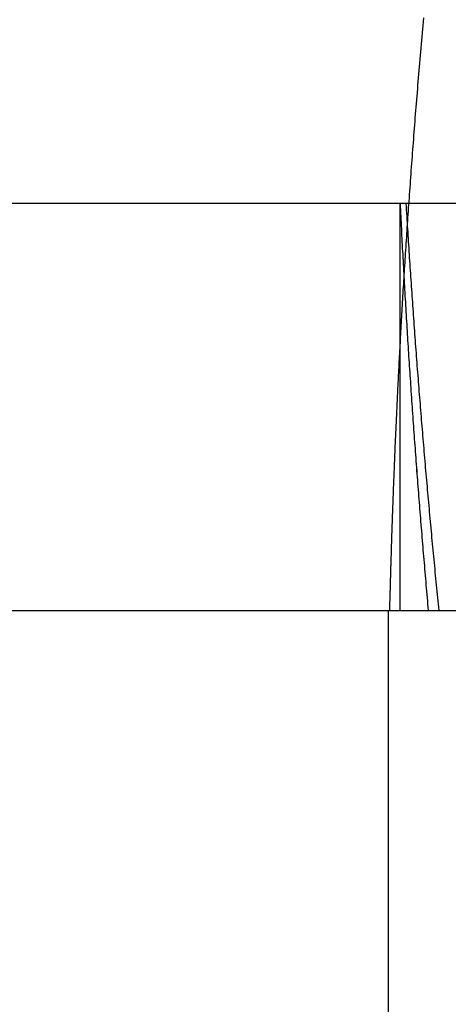
# Model space of a CAD drawing. Extents: x -11 to 1280, y -480 to 116.
# Drawn here: x 1112 to 1113, y -56 to -53 of the extents above; entities that cross this region are included whole.
import ezdxf

# ---------------------------------------------------------------- set-up
doc = ezdxf.new("R2010")
doc.units = 0
doc.header["$LTSCALE"] = 20
doc.linetypes.add('AUSGEZOGEN', pattern=[0])
doc.linetypes.add('VERDECKT', pattern=[0.375, 0.25, -0.125])
doc.layers.get('0').update_dxf_attribs({"linetype": 'AUSGEZOGEN'})
doc.layers.add('STEMPEL', color=3, linetype='AUSGEZOGEN')

# ---------------------------------------------------------------- blocks, each defined once
blk = doc.blocks.new('A$C8DDBB2BD')
at = {"color": 1, "linetype": 'VERDECKT', "extrusion": (-2e-16, 1, -2e-16)}
for p, q in [((54.93497, -53.5), (-56.06503, -53.5)), ((-37.02172, -55), (-37.02172, -53.5)), ((-36.91776, -54.99994), (-36.91776, -55))]:
    blk.add_line(p, q, dxfattribs=at)
at = {"color": 3, "linetype": 'AUSGEZOGEN', "extrusion": (-2e-16, 1, -2e-16)}
for p, q in [((-56.06503, -55), (54.93497, -55)), ((-37.06503, -55), (-37.06503, -90.6105))]:
    blk.add_line(p, q, dxfattribs=at)
at = {"color": 1}
blk.add_polyline3d([(-37.0601, -55, 0), (-37.0601, -55, 0), (-37.0601, -54.9999, 0), (-37.0601, -54.9998, 0), (-37.0601, -54.9996, 0), (-37.06, -54.9993, 0), (-37.06, -54.999, 0), (-37.06, -54.9987, 0), (-37.06, -54.9983, 0), (-37.0599, -54.9978, 0), (-37.0599, -54.9973, 0), (-37.0599, -54.9968, 0), (-37.0598, -54.9962, 0), (-37.0598, -54.9955, 0), (-37.0598, -54.9948, 0), (-37.0598, -54.994, 0), (-37.0597, -54.9931, 0), (-37.0597, -54.9923, 0), (-37.0597, -54.9913, 0), (-37.0596, -54.9903, 0), (-37.0596, -54.9893, 0), (-37.0595, -54.9882, 0), (-37.0595, -54.987, 0), (-37.0595, -54.9858, 0), (-37.0594, -54.9845, 0), (-37.0594, -54.9832, 0), (-37.0593, -54.9818, 0), (-37.0593, -54.9804, 0), (-37.0592, -54.9789, 0), (-37.0592, -54.9774, 0), (-37.0591, -54.9758, 0), (-37.0591, -54.9741, 0), (-37.059, -54.9724, 0), (-37.059, -54.9706, 0), (-37.0589, -54.9688, 0), (-37.0589, -54.967, 0), (-37.0588, -54.965, 0), (-37.0588, -54.963, 0), (-37.0587, -54.961, 0), (-37.0586, -54.9589, 0), (-37.0586, -54.9568, 0), (-37.0585, -54.9545, 0), (-37.0584, -54.9523, 0), (-37.0584, -54.95, 0), (-37.0583, -54.9476, 0), (-37.0582, -54.9452, 0), (-37.0582, -54.9427, 0), (-37.0581, -54.9401, 0), (-37.058, -54.9375, 0), (-37.0579, -54.9349, 0), (-37.0579, -54.9321, 0), (-37.0578, -54.9294, 0), (-37.0577, -54.9266, 0), (-37.0576, -54.9237, 0), (-37.0575, -54.9207, 0), (-37.0575, -54.9177, 0), (-37.0574, -54.9147, 0), (-37.0573, -54.9116, 0), (-37.0572, -54.9084, 0), (-37.0571, -54.9052, 0), (-37.057, -54.9019, 0), (-37.0569, -54.8986, 0), (-37.0568, -54.8952, 0), (-37.0567, -54.8917, 0), (-37.0566, -54.8882, 0), (-37.0565, -54.8846, 0), (-37.0564, -54.881, 0), (-37.0563, -54.8773, 0), (-37.0562, -54.8736, 0), (-37.0561, -54.8698, 0), (-37.056, -54.8659, 0), (-37.0559, -54.862, 0), (-37.0558, -54.8581, 0), (-37.0557, -54.854, 0), (-37.0555, -54.85, 0), (-37.0554, -54.8458, 0), (-37.0553, -54.8416, 0), (-37.0552, -54.8374, 0), (-37.055, -54.8331, 0), (-37.0549, -54.8287, 0), (-37.0548, -54.8243, 0), (-37.0546, -54.8198, 0), (-37.0545, -54.8153, 0), (-37.0544, -54.8107, 0), (-37.0542, -54.806, 0), (-37.0541, -54.8013, 0), (-37.0539, -54.7966, 0), (-37.0538, -54.7918, 0), (-37.0536, -54.7869, 0), (-37.0535, -54.782, 0), (-37.0533, -54.777, 0), (-37.0532, -54.7719, 0), (-37.053, -54.7668, 0), (-37.0529, -54.7617, 0), (-37.0527, -54.7565, 0), (-37.0525, -54.7512, 0), (-37.0524, -54.7459, 0), (-37.0522, -54.7405, 0), (-37.052, -54.7351, 0), (-37.0518, -54.7296, 0), (-37.0517, -54.7241, 0), (-37.0515, -54.7184, 0), (-37.0513, -54.7128, 0), (-37.0511, -54.7071, 0), (-37.0509, -54.7013, 0), (-37.0507, -54.6955, 0), (-37.0505, -54.6896, 0), (-37.0503, -54.6837, 0), (-37.0501, -54.6777, 0), (-37.0499, -54.6716, 0), (-37.0497, -54.6655, 0), (-37.0495, -54.6594, 0), (-37.0493, -54.6532, 0), (-37.049, -54.6469, 0), (-37.0488, -54.6406, 0), (-37.0486, -54.6342, 0), (-37.0484, -54.6278, 0), (-37.0481, -54.6213, 0), (-37.0479, -54.6147, 0), (-37.0477, -54.6081, 0), (-37.0474, -54.6015, 0), (-37.0472, -54.5947, 0), (-37.0469, -54.588, 0), (-37.0467, -54.5812, 0), (-37.0464, -54.5743, 0), (-37.0462, -54.5673, 0), (-37.0459, -54.5604, 0), (-37.0456, -54.5533, 0), (-37.0454, -54.5462, 0), (-37.0451, -54.5391, 0), (-37.0448, -54.5319, 0), (-37.0445, -54.5246, 0), (-37.0442, -54.5173, 0), (-37.044, -54.5099, 0), (-37.0437, -54.5025, 0), (-37.0434, -54.495, 0), (-37.0431, -54.4875, 0), (-37.0428, -54.4799, 0), (-37.0425, -54.4722, 0), (-37.0421, -54.4645, 0), (-37.0418, -54.4568, 0), (-37.0415, -54.449, 0), (-37.0412, -54.4411, 0), (-37.0409, -54.4332, 0), (-37.0405, -54.4252, 0), (-37.0402, -54.4172, 0), (-37.0399, -54.4091, 0), (-37.0395, -54.401, 0), (-37.0392, -54.3928, 0), (-37.0388, -54.3845, 0), (-37.0384, -54.3762, 0), (-37.0381, -54.3679, 0), (-37.0377, -54.3595, 0), (-37.0374, -54.351, 0), (-37.037, -54.3425, 0), (-37.0366, -54.334, 0), (-37.0362, -54.3254, 0), (-37.0358, -54.3167, 0), (-37.0354, -54.308, 0), (-37.035, -54.2992, 0), (-37.0346, -54.2904, 0), (-37.0342, -54.2815, 0), (-37.0338, -54.2726, 0), (-37.0334, -54.2636, 0), (-37.033, -54.2546, 0), (-37.0325, -54.2455, 0), (-37.0321, -54.2364, 0), (-37.0317, -54.2272, 0), (-37.0312, -54.218, 0), (-37.0308, -54.2087, 0), (-37.0303, -54.1994, 0), (-37.0299, -54.19, 0), (-37.0294, -54.1806, 0), (-37.0289, -54.1711, 0), (-37.0285, -54.1615, 0), (-37.028, -54.152, 0), (-37.0275, -54.1423, 0), (-37.027, -54.1326, 0), (-37.0265, -54.1229, 0), (-37.026, -54.1131, 0), (-37.0255, -54.1033, 0), (-37.025, -54.0934, 0), (-37.0245, -54.0835, 0), (-37.024, -54.0735, 0), (-37.0234, -54.0635, 0), (-37.0229, -54.0534, 0), (-37.0224, -54.0433, 0), (-37.0218, -54.0331, 0), (-37.0213, -54.0229, 0), (-37.0207, -54.0126, 0), (-37.0202, -54.0023, 0), (-37.0196, -53.9919, 0), (-37.019, -53.9815, 0), (-37.0184, -53.9711, 0), (-37.0178, -53.9606, 0), (-37.0173, -53.95, 0), (-37.0167, -53.9394, 0), (-37.0161, -53.9287, 0), (-37.0154, -53.9181, 0), (-37.0148, -53.9073, 0), (-37.0142, -53.8965, 0), (-37.0136, -53.8857, 0), (-37.0129, -53.8748, 0), (-37.0123, -53.8639, 0), (-37.0117, -53.8529, 0), (-37.011, -53.8419, 0), (-37.0103, -53.8308, 0), (-37.0097, -53.8197, 0), (-37.009, -53.8085, 0), (-37.0083, -53.7973, 0), (-37.0076, -53.7861, 0), (-37.0069, -53.7748, 0), (-37.0062, -53.7635, 0), (-37.0055, -53.7521, 0), (-37.0048, -53.7407, 0), (-37.0041, -53.7292, 0), (-37.0034, -53.7177, 0), (-37.0027, -53.7061, 0), (-37.0019, -53.6945, 0), (-37.0012, -53.6829, 0), (-37.0004, -53.6712, 0), (-36.9997, -53.6594, 0), (-36.9989, -53.6476, 0), (-36.9981, -53.6358, 0), (-36.9973, -53.624, 0), (-36.9965, -53.612, 0), (-36.9957, -53.6001, 0), (-36.9949, -53.5881, 0), (-36.9941, -53.5761, 0), (-36.9933, -53.564, 0), (-36.9925, -53.5519, 0), (-36.9917, -53.5397, 0), (-36.9908, -53.5275, 0), (-36.99, -53.5153, 0), (-36.9891, -53.503, 0), (-36.9883, -53.4907, 0), (-36.9874, -53.4783, 0), (-36.9865, -53.4659, 0), (-36.9856, -53.4535, 0), (-36.9847, -53.441, 0), (-36.9838, -53.4285, 0), (-36.9829, -53.416, 0), (-36.982, -53.4034, 0), (-36.9811, -53.3907, 0), (-36.9802, -53.3781, 0), (-36.9792, -53.3654, 0), (-36.9783, -53.3526, 0), (-36.9774, -53.3398, 0), (-36.9764, -53.327, 0), (-36.9754, -53.3142, 0), (-36.9745, -53.3013, 0), (-36.9735, -53.2883, 0), (-36.9725, -53.2754, 0), (-36.9715, -53.2624, 0), (-36.9705, -53.2493, 0), (-36.9695, -53.2363, 0), (-36.9685, -53.2232, 0), (-36.9674, -53.21, 0), (-36.9664, -53.1968, 0), (-36.9654, -53.1836, 0), (-36.9643, -53.1704, 0), (-36.9633, -53.1571, 0), (-36.9622, -53.1438, 0), (-36.9611, -53.1304, 0), (-36.96, -53.1171, 0), (-36.9589, -53.1036, 0), (-36.9578, -53.0902, 0), (-36.9567, -53.0767, 0), (-36.9556, -53.0632, 0), (-36.9545, -53.0497, 0), (-36.9534, -53.0361, 0), (-36.9522, -53.0225, 0), (-36.9511, -53.0089, 0), (-36.9499, -52.9952, 0), (-36.9488, -52.9815, 0), (-36.9476, -52.9678, 0), (-36.9464, -52.954, 0), (-36.9453, -52.9402, 0), (-36.9441, -52.9264, 0), (-36.9429, -52.9125, 0), (-36.9416, -52.8987, 0), (-36.9404, -52.8847, 0), (-36.9392, -52.8708, 0), (-36.938, -52.8568, 0), (-36.9367, -52.8428, 0), (-36.9355, -52.8288, 0), (-36.9342, -52.8148, 0)], dxfattribs=at)
at = {"color": 1, "linetype": 'VERDECKT'}
for points in [[(-37.0217, -53.5, 0), (-37.0211, -53.5117, 0), (-37.0206, -53.5235, 0), (-37.02, -53.5352, 0), (-37.0194, -53.5469, 0), (-37.0188, -53.5587, 0), (-37.0182, -53.5704, 0), (-37.0176, -53.5821, 0), (-37.017, -53.5939, 0), (-37.0164, -53.6056, 0), (-37.0158, -53.6173, 0), (-37.0152, -53.6291, 0), (-37.0146, -53.6408, 0), (-37.014, -53.6525, 0), (-37.0134, -53.6642, 0), (-37.0127, -53.676, 0), (-37.0121, -53.6877, 0), (-37.0115, -53.6994, 0), (-37.0108, -53.7112, 0), (-37.0102, -53.7229, 0), (-37.0095, -53.7346, 0), (-37.0089, -53.7464, 0), (-37.0082, -53.7581, 0), (-37.0076, -53.7698, 0), (-37.0069, -53.7815, 0), (-37.0063, -53.7933, 0), (-37.0056, -53.805, 0), (-37.0049, -53.8167, 0), (-37.0042, -53.8285, 0), (-37.0036, -53.8402, 0), (-37.0029, -53.8519, 0), (-37.0022, -53.8636, 0), (-37.0015, -53.8754, 0), (-37.0008, -53.8871, 0), (-37.0001, -53.8988, 0), (-36.9994, -53.9105, 0), (-36.9987, -53.9223, 0), (-36.998, -53.934, 0), (-36.9973, -53.9457, 0), (-36.9966, -53.9574, 0), (-36.9959, -53.9692, 0), (-36.9951, -53.9809, 0), (-36.9944, -53.9926, 0), (-36.9937, -54.0043, 0), (-36.9929, -54.0161, 0), (-36.9922, -54.0278, 0), (-36.9915, -54.0395, 0), (-36.9907, -54.0512, 0), (-36.99, -54.063, 0), (-36.9892, -54.0747, 0), (-36.9884, -54.0864, 0), (-36.9877, -54.0981, 0), (-36.9869, -54.1099, 0), (-36.9862, -54.1216, 0), (-36.9854, -54.1333, 0), (-36.9846, -54.145, 0), (-36.9838, -54.1567, 0), (-36.983, -54.1685, 0), (-36.9822, -54.1802, 0), (-36.9815, -54.1919, 0), (-36.9807, -54.2036, 0), (-36.9799, -54.2153, 0), (-36.9791, -54.2271, 0), (-36.9783, -54.2388, 0), (-36.9774, -54.2505, 0), (-36.9766, -54.2622, 0), (-36.9758, -54.2739, 0), (-36.975, -54.2857, 0), (-36.9742, -54.2974, 0), (-36.9733, -54.3091, 0), (-36.9725, -54.3208, 0), (-36.9717, -54.3325, 0), (-36.9708, -54.3442, 0), (-36.97, -54.356, 0), (-36.9691, -54.3677, 0), (-36.9683, -54.3794, 0), (-36.9674, -54.3911, 0), (-36.9666, -54.4028, 0), (-36.9657, -54.4145, 0), (-36.9648, -54.4263, 0), (-36.964, -54.438, 0), (-36.9631, -54.4497, 0), (-36.9622, -54.4614, 0), (-36.9613, -54.4731, 0), (-36.9604, -54.4848, 0), (-36.9596, -54.4965, 0), (-36.9587, -54.5083, 0), (-36.9578, -54.52, 0), (-36.9569, -54.5317, 0), (-36.956, -54.5434, 0), (-36.9551, -54.5551, 0), (-36.9541, -54.5668, 0), (-36.9532, -54.5785, 0), (-36.9523, -54.5902, 0), (-36.9514, -54.602, 0), (-36.9505, -54.6137, 0), (-36.9495, -54.6254, 0), (-36.9486, -54.6371, 0), (-36.9477, -54.6488, 0), (-36.9467, -54.6605, 0), (-36.9458, -54.6722, 0), (-36.9448, -54.6839, 0), (-36.9439, -54.6956, 0), (-36.9429, -54.7073, 0), (-36.9419, -54.719, 0), (-36.941, -54.7308, 0), (-36.94, -54.7425, 0), (-36.939, -54.7542, 0), (-36.9381, -54.7659, 0), (-36.9371, -54.7776, 0), (-36.9361, -54.7893, 0), (-36.9351, -54.801, 0), (-36.9341, -54.8127, 0), (-36.9331, -54.8244, 0), (-36.9321, -54.8361, 0), (-36.9311, -54.8478, 0), (-36.9301, -54.8595, 0), (-36.9291, -54.8712, 0), (-36.9281, -54.8829, 0), (-36.9271, -54.8946, 0), (-36.9261, -54.9063, 0), (-36.925, -54.918, 0), (-36.924, -54.9297, 0), (-36.923, -54.9414, 0), (-36.9219, -54.9531, 0), (-36.9209, -54.9648, 0), (-36.9199, -54.9765, 0), (-36.9188, -54.9882, 0), (-36.9178, -54.9999, 0)], [(-37.0217, -53.5, 0), (-37.0212, -53.5117, 0), (-37.0206, -53.5235, 0), (-37.02, -53.5352, 0), (-37.0194, -53.5469, 0), (-37.0188, -53.5587, 0), (-37.0182, -53.5704, 0), (-37.0176, -53.5821, 0), (-37.017, -53.5939, 0), (-37.0164, -53.6056, 0), (-37.0158, -53.6173, 0), (-37.0152, -53.6291, 0), (-37.0146, -53.6408, 0), (-37.014, -53.6525, 0), (-37.0134, -53.6643, 0), (-37.0127, -53.676, 0), (-37.0121, -53.6877, 0), (-37.0115, -53.6994, 0), (-37.0108, -53.7112, 0), (-37.0102, -53.7229, 0), (-37.0095, -53.7346, 0), (-37.0089, -53.7464, 0), (-37.0082, -53.7581, 0), (-37.0076, -53.7698, 0), (-37.0069, -53.7816, 0), (-37.0063, -53.7933, 0), (-37.0056, -53.805, 0), (-37.0049, -53.8167, 0), (-37.0043, -53.8285, 0), (-37.0036, -53.8402, 0), (-37.0029, -53.8519, 0), (-37.0022, -53.8637, 0), (-37.0015, -53.8754, 0), (-37.0008, -53.8871, 0), (-37.0001, -53.8988, 0), (-36.9994, -53.9106, 0), (-36.9987, -53.9223, 0), (-36.998, -53.934, 0), (-36.9973, -53.9457, 0), (-36.9966, -53.9575, 0), (-36.9959, -53.9692, 0), (-36.9951, -53.9809, 0), (-36.9944, -53.9926, 0), (-36.9937, -54.0044, 0), (-36.9929, -54.0161, 0), (-36.9922, -54.0278, 0), (-36.9915, -54.0395, 0), (-36.9907, -54.0513, 0), (-36.99, -54.063, 0), (-36.9892, -54.0747, 0), (-36.9885, -54.0864, 0), (-36.9877, -54.0982, 0), (-36.9869, -54.1099, 0), (-36.9862, -54.1216, 0), (-36.9854, -54.1333, 0), (-36.9846, -54.145, 0), (-36.9838, -54.1568, 0), (-36.983, -54.1685, 0), (-36.9823, -54.1802, 0), (-36.9815, -54.1919, 0), (-36.9807, -54.2037, 0), (-36.9799, -54.2154, 0), (-36.9791, -54.2271, 0), (-36.9783, -54.2388, 0), (-36.9775, -54.2505, 0), (-36.9766, -54.2623, 0), (-36.9758, -54.274, 0), (-36.975, -54.2857, 0), (-36.9742, -54.2974, 0), (-36.9733, -54.3091, 0), (-36.9725, -54.3208, 0), (-36.9717, -54.3326, 0), (-36.9708, -54.3443, 0), (-36.97, -54.356, 0), (-36.9691, -54.3677, 0), (-36.9683, -54.3794, 0), (-36.9674, -54.3912, 0), (-36.9666, -54.4029, 0), (-36.9657, -54.4146, 0), (-36.9648, -54.4263, 0), (-36.964, -54.438, 0), (-36.9631, -54.4497, 0), (-36.9622, -54.4614, 0), (-36.9613, -54.4732, 0), (-36.9605, -54.4849, 0), (-36.9596, -54.4966, 0), (-36.9587, -54.5083, 0), (-36.9578, -54.52, 0), (-36.9569, -54.5317, 0), (-36.956, -54.5434, 0), (-36.9551, -54.5552, 0), (-36.9542, -54.5669, 0), (-36.9532, -54.5786, 0), (-36.9523, -54.5903, 0), (-36.9514, -54.602, 0), (-36.9505, -54.6137, 0), (-36.9495, -54.6254, 0), (-36.9486, -54.6371, 0), (-36.9477, -54.6488, 0), (-36.9467, -54.6606, 0), (-36.9458, -54.6723, 0), (-36.9448, -54.684, 0), (-36.9439, -54.6957, 0), (-36.9429, -54.7074, 0), (-36.942, -54.7191, 0), (-36.941, -54.7308, 0), (-36.94, -54.7425, 0), (-36.9391, -54.7542, 0), (-36.9381, -54.7659, 0), (-36.9371, -54.7776, 0), (-36.9361, -54.7893, 0), (-36.9351, -54.801, 0), (-36.9341, -54.8128, 0), (-36.9331, -54.8245, 0), (-36.9321, -54.8362, 0), (-36.9311, -54.8479, 0), (-36.9301, -54.8596, 0), (-36.9291, -54.8713, 0), (-36.9281, -54.883, 0), (-36.9271, -54.8947, 0), (-36.9261, -54.9064, 0), (-36.925, -54.9181, 0), (-36.924, -54.9298, 0), (-36.923, -54.9415, 0), (-36.922, -54.9532, 0), (-36.9209, -54.9649, 0), (-36.9199, -54.9766, 0), (-36.9188, -54.9883, 0), (-36.9178, -55, 0)], [(-37.0217, -53.5, 0), (-37.0212, -53.5117, 0), (-37.0206, -53.5235, 0), (-37.02, -53.5352, 0), (-37.0194, -53.5469, 0), (-37.0188, -53.5587, 0), (-37.0182, -53.5704, 0), (-37.0176, -53.5821, 0), (-37.017, -53.5939, 0), (-37.0164, -53.6056, 0), (-37.0158, -53.6173, 0), (-37.0152, -53.6291, 0), (-37.0146, -53.6408, 0), (-37.014, -53.6525, 0), (-37.0134, -53.6643, 0), (-37.0127, -53.676, 0), (-37.0121, -53.6877, 0), (-37.0115, -53.6994, 0), (-37.0108, -53.7112, 0), (-37.0102, -53.7229, 0), (-37.0095, -53.7346, 0), (-37.0089, -53.7464, 0), (-37.0082, -53.7581, 0), (-37.0076, -53.7698, 0), (-37.0069, -53.7816, 0), (-37.0063, -53.7933, 0), (-37.0056, -53.805, 0), (-37.0049, -53.8167, 0), (-37.0043, -53.8285, 0), (-37.0036, -53.8402, 0), (-37.0029, -53.8519, 0), (-37.0022, -53.8637, 0), (-37.0015, -53.8754, 0), (-37.0008, -53.8871, 0), (-37.0001, -53.8988, 0), (-36.9994, -53.9106, 0), (-36.9987, -53.9223, 0), (-36.998, -53.934, 0), (-36.9973, -53.9457, 0), (-36.9966, -53.9575, 0), (-36.9959, -53.9692, 0), (-36.9951, -53.9809, 0), (-36.9944, -53.9926, 0), (-36.9937, -54.0044, 0), (-36.9929, -54.0161, 0), (-36.9922, -54.0278, 0), (-36.9915, -54.0395, 0), (-36.9907, -54.0513, 0), (-36.99, -54.063, 0), (-36.9892, -54.0747, 0), (-36.9885, -54.0864, 0), (-36.9877, -54.0982, 0), (-36.9869, -54.1099, 0), (-36.9862, -54.1216, 0), (-36.9854, -54.1333, 0), (-36.9846, -54.145, 0), (-36.9838, -54.1568, 0), (-36.983, -54.1685, 0), (-36.9823, -54.1802, 0), (-36.9815, -54.1919, 0), (-36.9807, -54.2037, 0), (-36.9799, -54.2154, 0), (-36.9791, -54.2271, 0), (-36.9783, -54.2388, 0), (-36.9775, -54.2505, 0), (-36.9766, -54.2623, 0), (-36.9758, -54.274, 0), (-36.975, -54.2857, 0), (-36.9742, -54.2974, 0), (-36.9733, -54.3091, 0), (-36.9725, -54.3208, 0), (-36.9717, -54.3326, 0), (-36.9708, -54.3443, 0), (-36.97, -54.356, 0), (-36.9691, -54.3677, 0), (-36.9683, -54.3794, 0), (-36.9674, -54.3912, 0), (-36.9666, -54.4029, 0), (-36.9657, -54.4146, 0), (-36.9648, -54.4263, 0), (-36.964, -54.438, 0), (-36.9631, -54.4497, 0), (-36.9622, -54.4614, 0), (-36.9613, -54.4732, 0), (-36.9605, -54.4849, 0), (-36.9596, -54.4966, 0), (-36.9587, -54.5083, 0), (-36.9578, -54.52, 0), (-36.9569, -54.5317, 0), (-36.956, -54.5434, 0), (-36.9551, -54.5552, 0), (-36.9542, -54.5669, 0), (-36.9532, -54.5786, 0), (-36.9523, -54.5903, 0), (-36.9514, -54.602, 0), (-36.9505, -54.6137, 0), (-36.9495, -54.6254, 0), (-36.9486, -54.6371, 0), (-36.9477, -54.6488, 0), (-36.9467, -54.6606, 0), (-36.9458, -54.6723, 0), (-36.9448, -54.684, 0), (-36.9439, -54.6957, 0), (-36.9429, -54.7074, 0), (-36.942, -54.7191, 0), (-36.941, -54.7308, 0), (-36.94, -54.7425, 0), (-36.9391, -54.7542, 0), (-36.9381, -54.7659, 0), (-36.9371, -54.7776, 0), (-36.9361, -54.7893, 0), (-36.9351, -54.801, 0), (-36.9341, -54.8128, 0), (-36.9331, -54.8245, 0), (-36.9321, -54.8362, 0), (-36.9311, -54.8479, 0), (-36.9301, -54.8596, 0), (-36.9291, -54.8713, 0), (-36.9281, -54.883, 0), (-36.9271, -54.8947, 0), (-36.9261, -54.9064, 0), (-36.925, -54.9181, 0), (-36.924, -54.9298, 0), (-36.923, -54.9415, 0), (-36.922, -54.9532, 0), (-36.9209, -54.9649, 0), (-36.9199, -54.9766, 0), (-36.9188, -54.9883, 0), (-36.9178, -55, 0)], [(-36.8776, -55, 0), (-36.8788, -54.9883, 0), (-36.88, -54.9766, 0), (-36.8812, -54.9649, 0), (-36.8823, -54.9532, 0), (-36.8835, -54.9415, 0), (-36.8847, -54.9298, 0), (-36.8858, -54.9181, 0), (-36.887, -54.9064, 0), (-36.8882, -54.8947, 0), (-36.8893, -54.883, 0), (-36.8905, -54.8713, 0), (-36.8916, -54.8596, 0), (-36.8927, -54.8479, 0), (-36.8939, -54.8362, 0), (-36.895, -54.8245, 0), (-36.8961, -54.8128, 0), (-36.8973, -54.8011, 0), (-36.8984, -54.7894, 0), (-36.8995, -54.7777, 0), (-36.9006, -54.766, 0), (-36.9017, -54.7543, 0), (-36.9028, -54.7426, 0), (-36.904, -54.7309, 0), (-36.9051, -54.7192, 0), (-36.9061, -54.7074, 0), (-36.9072, -54.6957, 0), (-36.9083, -54.684, 0), (-36.9094, -54.6723, 0), (-36.9105, -54.6606, 0), (-36.9116, -54.6489, 0), (-36.9126, -54.6372, 0), (-36.9137, -54.6255, 0), (-36.9148, -54.6138, 0), (-36.9158, -54.6021, 0), (-36.9169, -54.5904, 0), (-36.918, -54.5786, 0), (-36.919, -54.5669, 0), (-36.9201, -54.5552, 0), (-36.9211, -54.5435, 0), (-36.9221, -54.5318, 0), (-36.9232, -54.5201, 0), (-36.9242, -54.5084, 0), (-36.9252, -54.4967, 0), (-36.9263, -54.485, 0), (-36.9273, -54.4732, 0), (-36.9283, -54.4615, 0), (-36.9293, -54.4498, 0), (-36.9303, -54.4381, 0), (-36.9313, -54.4264, 0), (-36.9323, -54.4147, 0), (-36.9333, -54.403, 0), (-36.9343, -54.3912, 0), (-36.9353, -54.3795, 0), (-36.9363, -54.3678, 0), (-36.9373, -54.3561, 0), (-36.9383, -54.3444, 0), (-36.9392, -54.3327, 0), (-36.9402, -54.3209, 0), (-36.9412, -54.3092, 0), (-36.9421, -54.2975, 0), (-36.9431, -54.2858, 0), (-36.9441, -54.2741, 0), (-36.945, -54.2623, 0), (-36.946, -54.2506, 0), (-36.9469, -54.2389, 0), (-36.9479, -54.2272, 0), (-36.9488, -54.2155, 0), (-36.9497, -54.2037, 0), (-36.9507, -54.192, 0), (-36.9516, -54.1803, 0), (-36.9525, -54.1686, 0), (-36.9534, -54.1569, 0), (-36.9543, -54.1451, 0), (-36.9553, -54.1334, 0), (-36.9562, -54.1217, 0), (-36.9571, -54.11, 0), (-36.958, -54.0982, 0), (-36.9589, -54.0865, 0), (-36.9598, -54.0748, 0), (-36.9606, -54.0631, 0), (-36.9615, -54.0513, 0), (-36.9624, -54.0396, 0), (-36.9633, -54.0279, 0), (-36.9642, -54.0162, 0), (-36.965, -54.0044, 0), (-36.9659, -53.9927, 0), (-36.9668, -53.981, 0), (-36.9676, -53.9693, 0), (-36.9685, -53.9575, 0), (-36.9693, -53.9458, 0), (-36.9702, -53.9341, 0), (-36.971, -53.9224, 0), (-36.9719, -53.9106, 0), (-36.9727, -53.8989, 0), (-36.9735, -53.8872, 0), (-36.9744, -53.8754, 0), (-36.9752, -53.8637, 0), (-36.976, -53.852, 0), (-36.9768, -53.8403, 0), (-36.9776, -53.8285, 0), (-36.9785, -53.8168, 0), (-36.9793, -53.8051, 0), (-36.9801, -53.7933, 0), (-36.9809, -53.7816, 0), (-36.9817, -53.7699, 0), (-36.9824, -53.7581, 0), (-36.9832, -53.7464, 0), (-36.984, -53.7347, 0), (-36.9848, -53.723, 0), (-36.9856, -53.7112, 0), (-36.9863, -53.6995, 0), (-36.9871, -53.6878, 0), (-36.9879, -53.676, 0), (-36.9886, -53.6643, 0), (-36.9894, -53.6526, 0), (-36.9902, -53.6408, 0), (-36.9909, -53.6291, 0), (-36.9916, -53.6174, 0), (-36.9924, -53.6056, 0), (-36.9931, -53.5939, 0), (-36.9939, -53.5822, 0), (-36.9946, -53.5704, 0), (-36.9953, -53.5587, 0), (-36.996, -53.5469, 0), (-36.9968, -53.5352, 0), (-36.9975, -53.5235, 0), (-36.9982, -53.5117, 0), (-36.9989, -53.5, 0)]]:
    blk.add_polyline3d(points, dxfattribs=at)

msp = doc.modelspace()

# ---------------------------------------------------------------- block references
at = {"layer": 'STEMPEL'}
msp.add_blockref('A$C8DDBB2BD', (1150, 0), dxfattribs=at)

doc.saveas('drawing.dxf')
